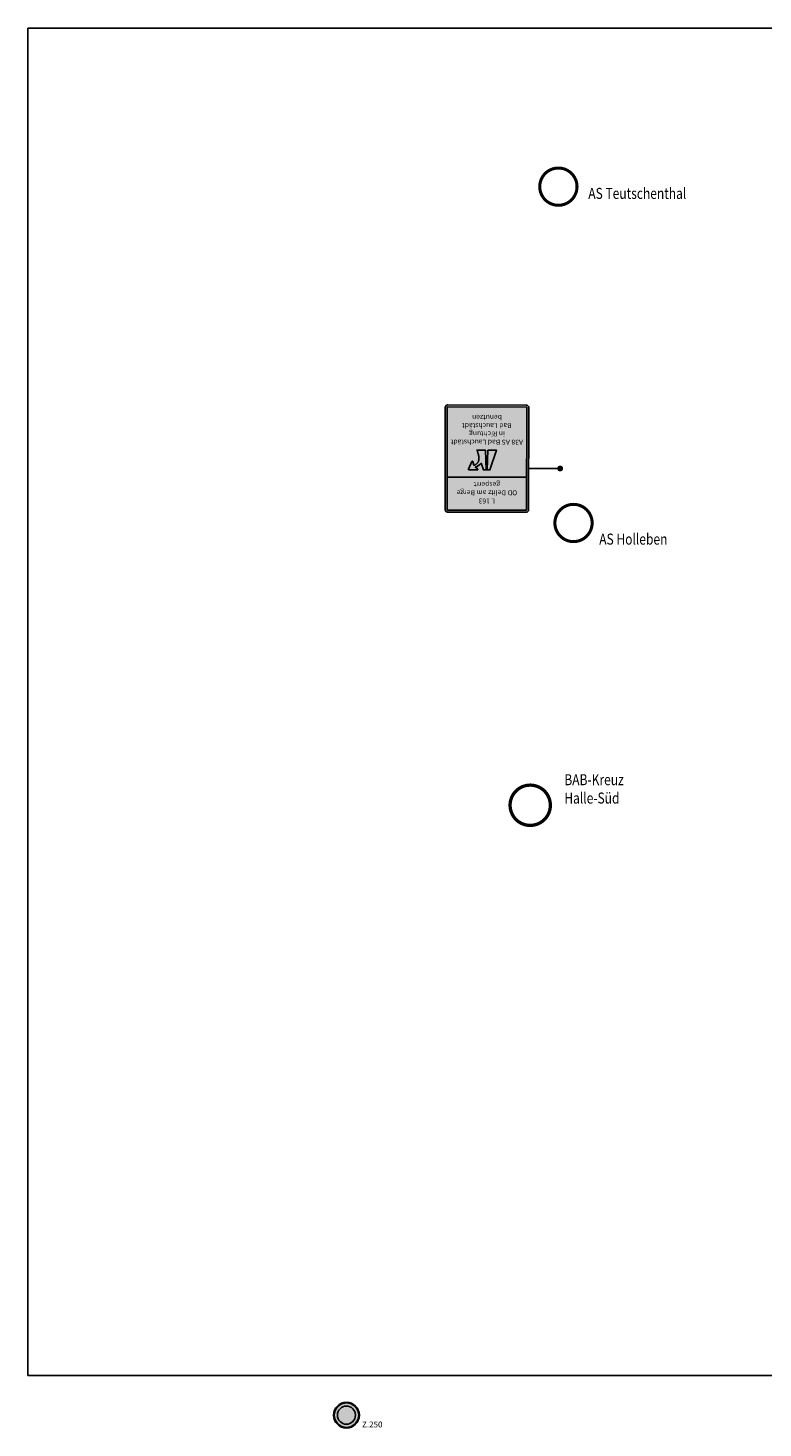
# Model space of a CAD drawing. Extents: x 4514932 to 4516931, y 5744216 to 5744872.
# Drawn here: x 4514981 to 4515081, y 5744216 to 5744407 of the extents above; entities that cross this region are included whole.
import ezdxf
from ezdxf import colors
from ezdxf.entities.mleader import LeaderData, LeaderLine
from ezdxf.math import Vec2, Vec3

# ---------------------------------------------------------------- set-up
doc = ezdxf.new("R2010")
doc.units = 0
doc.header["$LTSCALE"] = 2
doc.header["$MEASUREMENT"] = 0
doc.layers.get('0').update_dxf_attribs({"linetype": 'CONTINUOUS'})
doc.layers.add('001_AUSR', color=5, linetype='CONTINUOUS')
doc.layers.add('BILD', color=7, linetype='CONTINUOUS')
doc.styles.add('ARIAL', font='arial.ttf')
doc.styles.add('ISOCPEUR', font='isocpeur.ttf')
doc.styles.get("Standard").update_dxf_attribs({"font": 'isocpeur.ttf'})
picture_1 = doc.add_image_def('image1.jpg', size_in_pixel=(1043, 956))

# ---------------------------------------------------------------- blocks, each defined once
blk = doc.blocks.new('250')
h = blk.add_hatch(color=255)
h.dxf.hatch_style = 1
edge = h.paths.add_edge_path()
edge.add_arc((0, 1.75), 1.75, 0, 360)
at = {"color": 0}
for radius in [1.75, 1.66, 1.23]:
    blk.add_circle((0, 1.75), radius, dxfattribs=at)
at = {"color": 0, "style": 'ISOCPEUR'}
blk.add_attdef('VZ', (2.12, 0.08), '', height=0.8, dxfattribs=at)
blk = doc.blocks.new('AS')
h = blk.add_hatch(color=0)
h.dxf.hatch_style = 1
h.paths.add_polyline_path([(-0.03, 3), (-0.46, 3), (-1.42, 0), (-0.14, 0)])
h.paths.add_polyline_path([(0.22, 0), (1.5, 0), (1.36, 0.45), (1.35, 0.49), (1.32, 0.57), (1.3, 0.65), (1.28, 0.73), (1.26, 0.82), (1.25, 0.9), (1.24, 0.97), (1.23, 1.05), (1.22, 1.13), (1.22, 1.2), (1.22, 1.28), (1.22, 1.35), (1.22, 1.41), (1.23, 1.48), (1.24, 1.54), (1.24, 1.58), (1.25, 1.6), (1.26, 1.65), (1.28, 1.69), (1.29, 1.73), (1.32, 1.78), (1.34, 1.82), (1.37, 1.86), (1.4, 1.9), (1.43, 1.94), (1.47, 1.98), (1.5, 2.02), (1.54, 2.05), (1.59, 2.09), (1.63, 2.12), (1.68, 2.16), (1.73, 2.19), (1.78, 2.21), (1.83, 2.24), (1.88, 2.26), (1.94, 2.29), (1.96, 2.3), (2.15, 1.73, 0.691129), (2.28, 1.72), (2.78, 2.91, 0.536125), (2.71, 3), (1.43, 3, 0.70908), (1.39, 2.88), (1.77, 2.56, 0.13634), (0.87, 1.99), (0.54, 3), (0.11, 3)])
at = {"color": 0}
blk.add_lwpolyline([(-0.14, 0), (-1.42, 0), (-0.46, 3), (-0.03, 3)], close=True, dxfattribs=at)
blk.add_lwpolyline([(2.15, 1.73), (1.96, 2.3), (1.94, 2.29), (1.88, 2.26), (1.83, 2.24), (1.78, 2.21), (1.73, 2.19), (1.68, 2.16), (1.63, 2.12), (1.59, 2.09), (1.54, 2.05), (1.5, 2.02), (1.47, 1.98), (1.43, 1.94), (1.4, 1.9), (1.37, 1.86), (1.34, 1.82), (1.32, 1.78), (1.29, 1.73), (1.28, 1.69), (1.26, 1.65), (1.25, 1.6), (1.24, 1.58), (1.24, 1.57), (1.24, 1.54), (1.23, 1.48), (1.22, 1.41), (1.22, 1.35), (1.22, 1.28), (1.22, 1.2), (1.22, 1.13), (1.23, 1.05), (1.24, 0.97), (1.25, 0.9), (1.26, 0.82), (1.28, 0.73), (1.3, 0.65), (1.32, 0.57), (1.35, 0.49), (1.36, 0.45), (1.5, 0), (0.22, 0), (0.11, 3), (0.54, 3), (0.87, 1.99, -0.13634), (1.77, 2.56), (1.39, 2.88, -0.69113), (1.43, 3), (2.71, 3, -0.536125), (2.78, 2.91), (2.28, 1.72, -0.69113)], format="xyb", close=True, dxfattribs=at)
blk = doc.blocks.new('001_PT_01')
h = blk.add_hatch(color=254)
edge = h.paths.add_edge_path()
edge.add_arc((-3.56, 0.22), 0.221, 180, 270, ccw=False)
edge.add_line((-3.78, 0.22), (-3.78, 9.5))
edge.add_arc((-3.56, 9.5), 0.221, 90, 180, ccw=False)
edge.add_line((-3.56, 9.72), (3.56, 9.72))
edge.add_arc((3.56, 9.5), 0.221, 0, 90, ccw=False)
edge.add_line((3.78, 9.5), (3.78, 0.22))
edge.add_arc((3.56, 0.22), 0.221, -90, 0, ccw=False)
edge.add_line((3.56, 0), (-3.56, 0))
at = {"color": 250}
blk.add_line((-3.6, 6.54), (3.6, 6.54), dxfattribs=at)
for points in [[(-3.56, 0, -0.414214), (-3.78, 0.22), (-3.78, 9.5, -0.414214), (-3.56, 9.72), (3.56, 9.72, -0.414214), (3.78, 9.5), (3.78, 0.22, -0.414214), (3.56, 0)], [(-3.56, 0.18, -0.414214), (-3.6, 0.22), (-3.6, 9.5, -0.414214), (-3.56, 9.54), (3.56, 9.54, -0.414214), (3.6, 9.5), (3.6, 0.22, -0.414214), (3.56, 0.18)]]:
    blk.add_lwpolyline(points, format="xyb", close=True, dxfattribs=at)
at = {"color": 250, "xscale": 0.6000000000000001, "yscale": 0.6000000000000001, "zscale": 0.6000000000000001}
blk.add_blockref('AS', (0, 4.09), dxfattribs=at)
at = {"color": 250, "char_height": 0.45, "attachment_point": 5, "style": 'ARIAL'}
for s, insert, width in [('L 163\\POD Delitz am Berge\\P{\\C10;gesperrt}', (0, 7.96), 7.1183), ('A38 AS Bad Lauchstädt\\Pin Richtung \\PBad Lauchstädt\\Pbenutzen', (0, 2.19), 7.1919)]:
    blk.add_mtext(s, dxfattribs=dict(at, insert=insert, width=width))
blk = doc.blocks.new('_Dot')
at = {"color": 0, "linetype": 'ByBlock', "lineweight": -2}
blk.add_line((-0.5, 0), (-1, 0), dxfattribs=at)
at = {"color": 0, "linetype": 'ByBlock', "const_width": 0.5}
blk.add_lwpolyline([(-0.25, 0, 1), (0.25, 0, 1)], format="xyb", close=True, dxfattribs=at)

msp = doc.modelspace()

# ---------------------------------------------------------------- linework, layer by layer
at = {"layer": 'BILD', "color": 172}
for points, const_width in [([(4515053.63, 5744387.49, 1), (4515053.63, 5744382.42, 1)], 0.416), ([(4515055.69, 5744341.73, 1), (4515055.69, 5744336.66, 1)], 0.416), ([(4515049.8, 5744303.53, 1), (4515049.8, 5744298.05, 1)], 0.45)]:
    msp.add_lwpolyline(points, format="xyb", close=True, dxfattribs=dict(at, const_width=const_width))

# ---------------------------------------------------------------- block references
at = {"layer": '001_AUSR', "xscale": 1.5, "yscale": 1.5, "zscale": 1.5, "rotation": 179.9269115721679}
msp.add_blockref('001_PT_01', (4515043.92, 5744355.25), dxfattribs=at)
at = {"layer": 'BILD'}
msp.add_blockref('250', (4515024.8, 5744216.06), dxfattribs=at).add_auto_attribs({'VZ': 'Z.250'})

# ---------------------------------------------------------------- texts
at = {"layer": 'BILD', "color": 172, "style": 'ARIAL', "width": 0.8}
msp.add_text('AS Holleben', height=1.5, dxfattribs=at).set_placement((4515059.19, 5744336.25))
at = {"layer": 'BILD', "color": 172, "char_height": 1.5, "width": 15.0935, "attachment_point": 1, "style": 'ARIAL'}
for s, insert in [('{\\W0.8;AS Teutschenthal}', (4515057.7, 5744384.79)), ('{\\W0.8;BAB-Kreuz \\PHalle-Süd}', (4515054.44, 5744305.02))]:
    msp.add_mtext(s, dxfattribs=dict(at, insert=insert))

# ---------------------------------------------------------------- referenced raster images: frames only (the image files are external)
at = {"layer": 'BILD'}
image = msp.add_image(picture_1, insert=(4514981.47, 5744223.22), size_in_units=(200, 183.32), dxfattribs=at)
image.dxf.flags = 7

# ---------------------------------------------------------------- leaders
at = {"layer": '001_AUSR'}
ml = msp.add_multileader_mtext('Standard', dxfattribs=at)
ml.set_content('')
ml.set_leader_properties()
ml.set_arrow_properties(name='DOT')
ml.build(insert=Vec2(0, 0))
ml.multileader.update_dxf_attribs({"has_dogleg": 0, "text_attachment_direction": 1, "text_right_attachment_type": 6, "dogleg_length": 0, "arrow_head_size": 0.8})
ctx = ml.context
ctx.base_point, ctx.char_height, ctx.arrow_head_size, ctx.landing_gap_size, ctx.plane_origin, ctx.plane_x_axis, ctx.plane_y_axis = Vec3(4515049.58, 5744346.62), 0.18, 0.8, 0, Vec3(4515053.87, 5744346.61), Vec3(0.979891, -0.199532), Vec3(0.199532, 0.979891)
ctx.right_attachment = 6
notes = []
notes.append((ctx, [(0, (1, 1, 0), (4515049.58, 5744346.62), (-1, 0), 0, [(0, [(4515053.87, 5744346.61)], 0, [])])]))
ctx.mtext, ml.multileader.dxf.content_type = None, 0
for ctx, leaders in notes:
    for number, flags, end, landing, length, lines in leaders:
        leader = LeaderData()
        leader.index, (leader.has_last_leader_line, leader.has_dogleg_vector, leader.attachment_direction) = number, flags
        leader.last_leader_point, leader.dogleg_vector, leader.dogleg_length = Vec3(end), Vec3(landing), length
        for number, points, colour, breaks in lines:
            line = LeaderLine()
            line.index, line.vertices, line.color, line.breaks = number, Vec3.list(points), colors.encode_raw_color(colour), breaks
            leader.lines.append(line)
        ctx.leaders.append(leader)

doc.saveas('drawing.dxf')
